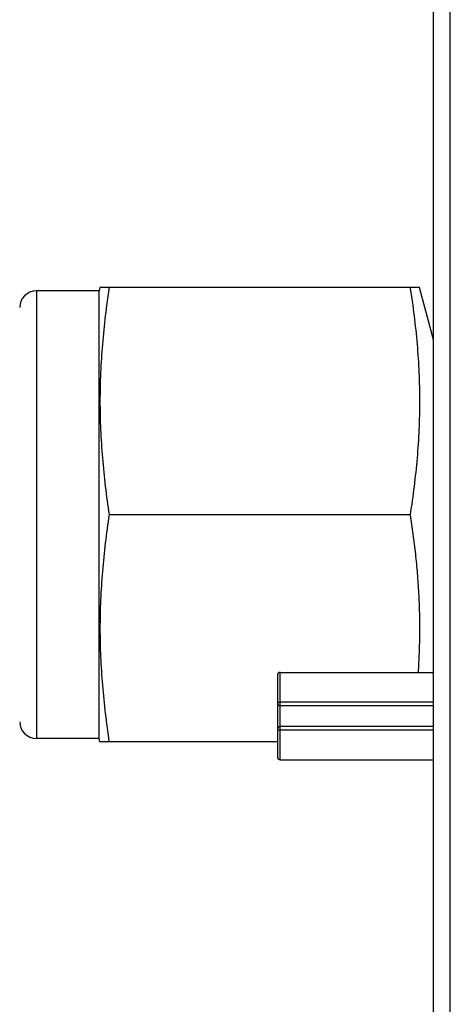
# Model space of a CAD drawing. Units: millimetres. Extents: x 0 to 16096, y -114 to 5577.
# Drawn here: x 7361 to 7380, y 4060 to 4105 of the extents above; entities that cross this region are included whole.
import ezdxf

# ---------------------------------------------------------------- set-up
doc = ezdxf.new("R2010")
doc.units = ezdxf.units.MM
doc.header["$LTSCALE"] = 10
doc.header["$MEASUREMENT"] = 0

# ---------------------------------------------------------------- blocks, each defined once
blk = doc.blocks.new('WB REAR OUTER DOORS REMOVED TYPE16')
at = {"color": 0, "linetype": 'Continuous'}
for p, q in [((304.04, -798.669), (304.04, -704.229)), ((304.802, -796.186), (304.802, -706.712)), ((288.891, -742.356), (288.851, -742.508)), ((303.403, -742.356), (288.891, -742.356)), ((304.04, -744.731), (303.403, -742.356)), ((288.851, -742.508), (286.006, -742.508)), ((286.006, -742.508), (286.006, -762.828)), ((288.851, -762.828), (288.851, -742.508)), ((302.976, -752.668), (289.308, -752.668)), ((296.953, -759.955), (296.953, -763.669)), ((297.08, -759.828), (304.04, -759.828)), ((297.08, -763.796), (297.08, -759.828)), ((304.04, -761.171), (297.08, -761.171)), ((304.04, -761.339), (297.08, -761.339)), ((304.04, -762.285), (297.08, -762.285)), ((304.04, -762.453), (297.08, -762.453)), ((288.851, -762.828), (286.006, -762.828)), ((288.891, -762.98), (288.851, -762.828)), ((296.953, -762.98), (288.891, -762.98)), ((297.08, -763.796), (304.04, -763.796))]:
    blk.add_line(p, q, dxfattribs=at)
for centre, radius, start, end in [((286.006, -743.27), 0.762, 90, 180), ((297.08, -759.955), 0.127, 90, 180), ((297.08, -761.212), 0.127, 180, 270), ((286.006, -762.066), 0.762, 180, 270), ((297.08, -762.412), 0.127, 90, 180), ((297.08, -763.669), 0.127, 180, 270)]:
    blk.add_arc(centre, radius, start, end, dxfattribs=at)
for points, knots in [([(289.308, -742.356), (289.244, -742.783), (289.126, -743.639), (288.993, -744.927), (288.91, -746.219), (288.881, -747.512), (288.91, -748.806), (288.993, -750.097), (289.126, -751.385), (289.244, -752.241), (289.308, -752.668)], [0, 0, 0, 0, 0.125155, 0.250188, 0.375122, 0.5, 0.624878, 0.749812, 0.874845, 1, 1, 1, 1]), ([(302.976, -742.356), (303.042, -742.783), (303.162, -743.639), (303.299, -744.927), (303.384, -746.218), (303.413, -747.512), (303.384, -748.806), (303.299, -750.097), (303.162, -751.386), (303.042, -752.241), (302.976, -752.668)], [0, 0, 0, 0, 0.125163, 0.250197, 0.375128, 0.5, 0.624872, 0.749803, 0.874837, 1, 1, 1, 1]), ([(289.308, -752.668), (289.244, -753.095), (289.126, -753.951), (288.993, -755.239), (288.91, -756.531), (288.881, -757.824), (288.91, -759.118), (288.993, -760.409), (289.126, -761.697), (289.244, -762.553), (289.308, -762.98)], [0, 0, 0, 0, 0.125155, 0.250188, 0.375122, 0.5, 0.624878, 0.749812, 0.874845, 1, 1, 1, 1]), ([(302.976, -752.668), (303.068, -753.261), (303.188, -754.152), (303.303, -755.344), (303.365, -756.24), (303.4, -757.137), (303.407, -758.035), (303.387, -758.932), (303.355, -759.529), (303.335, -759.828)], [0, 0, 0, 0, 0.250324, 0.375364, 0.500334, 0.625255, 0.750153, 0.875059, 1, 1, 1, 1]), ([(296.953, -761.212), (296.953, -761.21), (296.954, -761.208), (296.956, -761.204), (296.959, -761.2), (296.963, -761.196), (296.969, -761.192), (296.975, -761.189), (296.982, -761.186), (296.994, -761.181), (297.011, -761.177), (297.032, -761.174), (297.056, -761.171), (297.072, -761.171), (297.08, -761.171)], [0, 0, 0, 0, 0.028862, 0.060041, 0.095206, 0.135455, 0.181356, 0.233103, 0.290686, 0.353889, 0.495409, 0.653732, 0.823988, 1, 1, 1, 1]), ([(297.08, -762.453), (297.072, -762.453), (297.056, -762.453), (297.032, -762.45), (297.011, -762.447), (296.994, -762.442), (296.982, -762.438), (296.975, -762.435), (296.969, -762.432), (296.963, -762.428), (296.959, -762.424), (296.956, -762.42), (296.954, -762.416), (296.953, -762.414), (296.953, -762.412)], [0, 0, 0, 0, 0.176012, 0.346268, 0.504591, 0.646111, 0.709314, 0.766897, 0.818644, 0.864545, 0.904794, 0.939959, 0.971138, 1, 1, 1, 1])]:
    blk.add_open_spline(points, degree=3, knots=knots, dxfattribs=at)

msp = doc.modelspace()

# ---------------------------------------------------------------- block references
at = {"color": 7, "linetype": 'Continuous'}
msp.add_blockref('WB REAR OUTER DOORS REMOVED TYPE16', (7075.554, 4835.307), dxfattribs=at)

doc.saveas('drawing.dxf')
